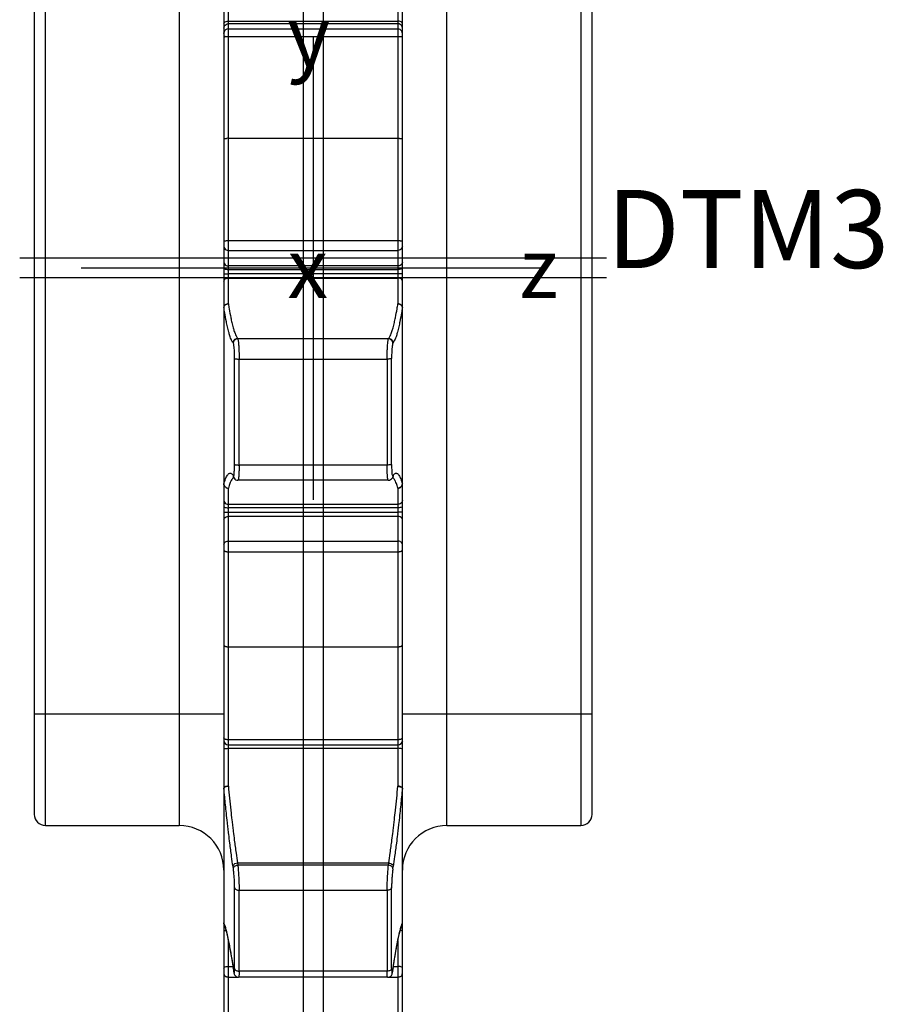
# Model space of a CAD drawing. Units: millimetres. Extents: x 0 to 506, y -242 to 210.
# Drawn here: x 179 to 217, y 78 to 122 of the extents above; entities that cross this region are included whole.
import ezdxf

# ---------------------------------------------------------------- set-up
doc = ezdxf.new("R2010")
doc.units = ezdxf.units.MM
doc.header["$LTSCALE"] = 16.335
doc.layers.get('0').update_dxf_attribs({"linetype": 'CONTINUOUS'})
doc.layers.add('BEZUGSEBENEN-KES', color=7, linetype='CONTINUOUS')
doc.styles.get("Standard").update_dxf_attribs({"font": 'txt', "width": 0.7})
doc.styles.add('TEXTSTYLE_2', font='txt', dxfattribs={"width": 0.8})

msp = doc.modelspace()

# ---------------------------------------------------------------- linework, layer by layer
at = {"color": 7, "linetype": 'CONTINUOUS'}
for p, q in [((195.766, 74.601), (195.766, 151.515)), ((179.266, 135.769), (179.266, 86.769)), ((204.266, 86.769), (204.266, 135.769)), ((187.767, 131.621), (187.766, 70.58)), ((191.766, 121.664), (191.766, 100.874)), ((187.966, 117.089), (195.566, 117.089)), ((202.161, 111.269), (181.371, 111.269)), ((195.764, 109.493), (195.765, 109.502)), ((188.2, 101.876), (188.209, 101.865)), ((188.209, 101.864), (188.224, 101.843)), ((188.224, 101.842), (188.225, 101.84)), ((188.294, 101.777), (188.344, 101.756)), ((188.344, 101.756), (188.397, 101.749)), ((195.134, 101.749), (188.397, 101.749)), ((195.134, 101.749), (195.134, 101.749)), ((195.308, 101.843), (195.306, 101.84)), ((195.308, 101.843), (195.322, 101.864)), ((195.323, 101.865), (195.332, 101.877)), ((195.332, 101.877), (195.338, 101.885)), ((187.966, 94.283), (195.566, 94.283)), ((187.966, 89.889), (195.566, 89.889)), ((187.771, 87.952), (187.766, 87.952)), ((179.766, 86.269), (185.766, 86.269)), ((197.766, 86.269), (203.766, 86.269)), ((187.777, 81.844), (187.771, 81.865)), ((187.777, 81.844), (187.824, 81.698)), ((195.708, 81.701), (195.754, 81.844)), ((195.754, 81.844), (195.755, 81.845)), ((195.765, 81.904), (195.764, 81.889)), ((188.117, 80.261), (188.177, 79.877)), ((188.177, 79.876), (188.194, 79.762)), ((188.247, 79.568), (188.269, 79.536)), ((195.246, 79.518), (195.272, 79.548)), ((195.104, 79.46), (188.427, 79.46)), ((188.427, 79.46), (188.427, 79.46)), ((195.104, 79.46), (195.104, 79.46))]:
    msp.add_line(p, q, dxfattribs=at)
at = {"color": 9, "linetype": 'CONTINUOUS'}
for p, q in [((179.766, 86.269), (179.766, 136.269)), ((185.766, 136.269), (185.766, 86.269)), ((197.766, 86.269), (197.766, 136.269)), ((203.766, 136.269), (203.766, 86.269)), ((187.966, 109.666), (187.966, 124.216)), ((195.566, 124.216), (195.566, 109.666)), ((187.966, 122.342), (195.566, 122.342)), ((195.566, 122.225), (187.966, 122.225)), ((187.966, 121.992), (195.566, 121.992)), ((187.966, 121.659), (195.566, 121.659)), ((195.566, 112.487), (187.966, 112.487)), ((187.966, 112.061), (195.566, 112.061)), ((195.566, 111.366), (187.966, 111.366)), ((187.966, 111.205), (195.566, 111.205)), ((195.566, 111.011), (187.966, 111.011)), ((187.966, 110.819), (195.566, 110.819)), ((188.19, 107.891), (188.175, 107.913)), ((188.374, 108.113), (195.157, 108.113)), ((188.374, 108.113), (188.389, 108.092)), ((195.142, 108.092), (188.389, 108.092)), ((195.142, 108.092), (195.157, 108.113)), ((195.341, 107.891), (195.356, 107.913)), ((188.248, 102.461), (188.248, 107.212)), ((188.447, 102.435), (188.447, 107.186)), ((188.447, 107.186), (195.084, 107.186)), ((195.084, 107.186), (195.084, 102.435)), ((195.283, 102.461), (195.283, 107.212)), ((195.084, 102.435), (188.447, 102.435)), ((188.175, 101.974), (188.19, 101.952)), ((195.356, 101.974), (195.341, 101.952)), ((187.966, 88.029), (187.966, 101.4)), ((195.566, 101.4), (195.566, 88.029)), ((187.966, 100.676), (195.566, 100.676)), ((195.566, 100.515), (187.966, 100.515)), ((187.966, 100.321), (195.566, 100.321)), ((195.566, 100.129), (187.966, 100.129)), ((187.966, 99.028), (195.566, 99.028)), ((187.966, 98.544), (195.566, 98.544)), ((187.766, 91.269), (179.266, 91.269)), ((204.266, 91.269), (195.766, 91.269)), ((195.566, 90.115), (187.966, 90.115)), ((187.966, 89.731), (195.566, 89.731)), ((188.19, 84.329), (188.175, 84.427)), ((188.374, 84.591), (195.157, 84.591)), ((188.374, 84.591), (188.389, 84.493)), ((195.142, 84.493), (188.389, 84.493)), ((195.142, 84.493), (195.157, 84.591)), ((195.341, 84.329), (195.356, 84.427)), ((188.248, 79.855), (188.248, 83.483)), ((195.283, 79.855), (195.283, 83.483)), ((188.447, 83.364), (195.084, 83.364)), ((188.447, 79.737), (188.447, 83.364)), ((195.084, 83.364), (195.084, 79.737)), ((187.766, 81.899), (187.766, 81.904)), ((195.755, 81.845), (195.76, 81.865)), ((187.966, 73.77), (187.966, 81.105)), ((195.566, 81.105), (195.566, 73.77)), ((187.966, 79.95), (188.177, 79.95)), ((195.355, 79.95), (195.566, 79.95)), ((188.176, 79.877), (188.175, 79.893)), ((188.175, 79.893), (188.178, 79.877)), ((188.19, 79.794), (188.191, 79.778)), ((195.084, 79.737), (188.447, 79.737)), ((195.339, 79.778), (195.341, 79.794)), ((195.341, 79.794), (195.34, 79.778)), ((195.356, 79.893), (195.355, 79.877)), ((195.356, 79.893), (195.355, 79.876)), ((187.966, 79.469), (188.373, 79.469)), ((188.43, 79.463), (188.427, 79.46)), ((195.104, 79.46), (195.101, 79.463)), ((195.157, 79.469), (195.566, 79.469))]:
    msp.add_line(p, q, dxfattribs=at)
at = {"color": 7, "linetype": 'CONTINUOUS'}
for points in [[(188.199, 101.883), (188.19, 101.888), (188.2, 101.876)], [(188.225, 101.841), (188.253, 101.808), (188.294, 101.777)], [(195.134, 101.749), (195.191, 101.758), (195.241, 101.779), (195.281, 101.811), (195.306, 101.841)], [(187.824, 81.698), (187.892, 81.44), (187.964, 81.114), (188.04, 80.72), (188.117, 80.261)], [(195.355, 79.877), (195.415, 80.27), (195.493, 80.728), (195.568, 81.12), (195.641, 81.445), (195.708, 81.701)], [(188.194, 79.762), (188.199, 79.727), (188.205, 79.697), (188.211, 79.67)], [(188.211, 79.67), (188.216, 79.646), (188.223, 79.622), (188.233, 79.596), (188.247, 79.568)], [(188.269, 79.536), (188.3, 79.505), (188.34, 79.48), (188.386, 79.465), (188.427, 79.461)], [(195.104, 79.461), (195.13, 79.462), (195.174, 79.473), (195.213, 79.492), (195.246, 79.518)], [(195.272, 79.548), (195.29, 79.579), (195.303, 79.608), (195.312, 79.636), (195.319, 79.664), (195.326, 79.695), (195.332, 79.73), (195.339, 79.769), (195.355, 79.876)]]:
    msp.add_lwpolyline(points, dxfattribs=at)
at = {"color": 9, "linetype": 'CONTINUOUS'}
for centre, radius, start, end in [((187.965, 121.793), 0.2, 89.944, 165.0229), ((195.566, 121.793), 0.199, 15.0014, 60.0864), ((187.879, 121.32), 0.334, 99.4557, 102.4683), ((187.952, 112.252), 0.187, 195.8519, 211.166), ((195.567, 110.932), 1.554, 87.2362, 90.0589), ((195.652, 112.017), 0.466, 81.076, 83.2177), ((195.579, 112.252), 0.187, 328.834, 344.1481), ((188.392, 107.89), 0.202, 90.8605, 135.2656), ((188.365, 101.974), 0.19, 180.0315, 187.7083), ((188.374, 101.975), 0.199, 187.7353, 213.7169), ((195.56, 101.603), 0.203, 273.4069, 275.2691), ((278.363, 96.686), 90.811, 185.47052, 186.155), ((105.168, 96.686), 90.811, 353.845, 354.52948), ((185.346, 81.048), 2.566, 18.0698, 19.3498), ((198.168, 81.054), 2.548, 160.6473, 161.8472), ((187.903, 79.635), 0.138, 180.0424, 189.0765), ((187.939, 79.656), 0.18, 222.8566, 230.4047)]:
    msp.add_arc(centre, radius, start, end, dxfattribs=at)
at = {"color": 7, "linetype": 'CONTINUOUS'}
for centre, radius, start, end in [((187.964, 115.792), 1.297, 89.93, 93.313), ((187.966, 90.089), 0.2, 180, 270), ((195.566, 90.089), 0.2, 270, 360), ((179.766, 86.769), 0.5, 180, 270), ((203.766, 86.769), 0.5, 270, 360), ((185.766, 84.269), 2, 0, 90), ((197.766, 84.269), 2, 90, 180), ((187.966, 81.911), 0.2, 184.2361, 200.2181), ((195.565, 81.911), 0.201, 340.9554, 353.6822)]:
    msp.add_arc(centre, radius, start, end, dxfattribs=at)
at = {"color": 9, "linetype": 'CONTINUOUS'}
for points, knots in [([(187.766, 122.224), (187.766, 122.246), (187.793, 122.295), (187.839, 122.317), (187.866, 122.326)], [0, 0, 0, 0, 0.431499, 1, 1, 1, 1]), ([(195.766, 122.224), (195.766, 122.246), (195.739, 122.295), (195.693, 122.317), (195.666, 122.326)], [0, 0, 0, 0, 0.431499, 1, 1, 1, 1]), ([(187.766, 122.03), (187.766, 122.064), (187.785, 122.133), (187.836, 122.182), (187.866, 122.199)], [0, 0, 0, 0, 0.497076, 1, 1, 1, 1]), ([(195.766, 122.03), (195.766, 122.064), (195.747, 122.133), (195.696, 122.182), (195.666, 122.199)], [0, 0, 0, 0, 0.497076, 1, 1, 1, 1]), ([(187.766, 121.626), (187.766, 121.63), (187.776, 121.638), (187.79, 121.642), (187.802, 121.645), (187.807, 121.646)], [0, 0, 0, 0, 0.230533, 0.683215, 1, 1, 1, 1]), ([(187.824, 121.649), (187.838, 121.652), (187.86, 121.654), (187.881, 121.656), (187.889, 121.657)], [0, 0, 0, 0, 0.639495, 1, 1, 1, 1]), ([(187.889, 121.657), (187.897, 121.657), (187.923, 121.659), (187.948, 121.659), (187.966, 121.659)], [0, 0, 0, 0, 0.323957, 1, 1, 1, 1]), ([(195.566, 121.659), (195.583, 121.659), (195.616, 121.658), (195.663, 121.655), (195.693, 121.652), (195.707, 121.649)], [0, 0, 0, 0, 0.364926, 0.705702, 1, 1, 1, 1]), ([(195.707, 121.649), (195.718, 121.648), (195.736, 121.644), (195.754, 121.638), (195.763, 121.632), (195.764, 121.63)], [0, 0, 0, 0, 0.540444, 0.898138, 1, 1, 1, 1]), ([(187.824, 112.48), (187.814, 112.478), (187.795, 112.475), (187.777, 112.471), (187.766, 112.466), (187.766, 112.463)], [0, 0, 0, 0, 0.517714, 0.852285, 1, 1, 1, 1]), ([(187.966, 112.487), (187.948, 112.487), (187.915, 112.486), (187.868, 112.484), (187.838, 112.481), (187.824, 112.48)], [0, 0, 0, 0, 0.36546, 0.706384, 1, 1, 1, 1]), ([(195.707, 112.48), (195.693, 112.481), (195.672, 112.483), (195.65, 112.484), (195.642, 112.485)], [0, 0, 0, 0, 0.638957, 1, 1, 1, 1]), ([(195.766, 112.463), (195.766, 112.466), (195.754, 112.471), (195.741, 112.474), (195.729, 112.476), (195.724, 112.477)], [0, 0, 0, 0, 0.204319, 0.6671, 1, 1, 1, 1]), ([(187.792, 112.155), (187.81, 112.126), (187.862, 112.078), (187.931, 112.061), (187.966, 112.061)], [0, 0, 0, 0, 0.494081, 1, 1, 1, 1]), ([(195.739, 112.155), (195.721, 112.126), (195.669, 112.078), (195.6, 112.061), (195.566, 112.061)], [0, 0, 0, 0, 0.494081, 1, 1, 1, 1]), ([(187.766, 111.54), (187.766, 111.51), (187.786, 111.446), (187.836, 111.404), (187.866, 111.389)], [0, 0, 0, 0, 0.484044, 1, 1, 1, 1]), ([(195.766, 111.54), (195.766, 111.51), (195.745, 111.446), (195.695, 111.404), (195.666, 111.389)], [0, 0, 0, 0, 0.484044, 1, 1, 1, 1]), ([(187.766, 111.272), (187.766, 111.257), (187.803, 111.227), (187.841, 111.218), (187.866, 111.214)], [0, 0, 0, 0, 0.356597, 1, 1, 1, 1]), ([(187.766, 111), (187.766, 111.009), (187.819, 111), (187.844, 111.007), (187.866, 111.01)], [0, 0, 0, 0, 0.271611, 1, 1, 1, 1]), ([(195.766, 111.272), (195.766, 111.257), (195.728, 111.227), (195.691, 111.218), (195.666, 111.214)], [0, 0, 0, 0, 0.356597, 1, 1, 1, 1]), ([(195.766, 111), (195.766, 111.009), (195.712, 111), (195.688, 111.007), (195.666, 111.01)], [0, 0, 0, 0, 0.271611, 1, 1, 1, 1]), ([(187.766, 110.679), (187.766, 110.704), (187.79, 110.759), (187.838, 110.789), (187.866, 110.8)], [0, 0, 0, 0, 0.455349, 1, 1, 1, 1]), ([(195.766, 110.679), (195.766, 110.704), (195.742, 110.759), (195.694, 110.789), (195.666, 110.8)], [0, 0, 0, 0, 0.455349, 1, 1, 1, 1]), ([(187.966, 109.666), (187.941, 109.666), (187.893, 109.659), (187.828, 109.626), (187.778, 109.573), (187.766, 109.525), (187.766, 109.502)], [0, 0, 0, 0, 0.255418, 0.508042, 0.754406, 1, 1, 1, 1]), ([(187.767, 109.502), (187.768, 109.522), (187.782, 109.565), (187.826, 109.618), (187.891, 109.654), (187.94, 109.665), (187.966, 109.666)], [0, 0, 0, 0, 0.219527, 0.465249, 0.728302, 1, 1, 1, 1]), ([(187.966, 109.666), (187.978, 109.59), (188.011, 109.382), (188.049, 109.175), (188.076, 109.045)], [0, 0, 0, 0, 0.368797, 1, 1, 1, 1]), ([(195.456, 109.045), (195.482, 109.175), (195.52, 109.382), (195.554, 109.59), (195.566, 109.666)], [0, 0, 0, 0, 0.631203, 1, 1, 1, 1]), ([(195.765, 109.502), (195.766, 109.512), (195.765, 109.528), (195.757, 109.55), (195.748, 109.57), (195.734, 109.592), (195.714, 109.613), (195.687, 109.634), (195.653, 109.651), (195.612, 109.663), (195.582, 109.666), (195.566, 109.666)], [0, 0, 0, 0, 0.104554, 0.16578, 0.2436, 0.333972, 0.435711, 0.551019, 0.682483, 0.83192, 1, 1, 1, 1]), ([(188.175, 107.913), (188.15, 107.949), (188.096, 108.054), (188.036, 108.219), (187.988, 108.382), (187.953, 108.517), (187.917, 108.671), (187.864, 108.921), (187.812, 109.208), (187.778, 109.421), (187.767, 109.499)], [0, 0, 0, 0, 0.080472, 0.214657, 0.31824, 0.390654, 0.468919, 0.60616, 0.855786, 1, 1, 1, 1]), ([(195.765, 109.499), (195.753, 109.421), (195.719, 109.208), (195.668, 108.921), (195.615, 108.671), (195.578, 108.517), (195.543, 108.382), (195.495, 108.219), (195.435, 108.054), (195.381, 107.949), (195.356, 107.913)], [0, 0, 0, 0, 0.144214, 0.39384, 0.531081, 0.609346, 0.68176, 0.785343, 0.919528, 1, 1, 1, 1]), ([(188.076, 109.045), (188.076, 109.044), (188.091, 108.97), (188.116, 108.855), (188.152, 108.705), (188.187, 108.573), (188.235, 108.413), (188.295, 108.252), (188.35, 108.149), (188.374, 108.113)], [0, 0, 0, 0, 0.004659, 0.229751, 0.358143, 0.476963, 0.646993, 0.867474, 1, 1, 1, 1]), ([(195.157, 108.113), (195.182, 108.149), (195.236, 108.252), (195.296, 108.413), (195.344, 108.573), (195.379, 108.705), (195.416, 108.855), (195.44, 108.97), (195.455, 109.044), (195.456, 109.045)], [0, 0, 0, 0, 0.132526, 0.353007, 0.523037, 0.641857, 0.770249, 0.995341, 1, 1, 1, 1]), ([(188.175, 107.913), (188.175, 107.939), (188.186, 107.991), (188.215, 108.035), (188.234, 108.054)], [0, 0, 0, 0, 0.499061, 1, 1, 1, 1]), ([(188.19, 107.891), (188.19, 107.909), (188.195, 107.943), (188.215, 107.992), (188.236, 108.02), (188.248, 108.032)], [0, 0, 0, 0, 0.33215, 0.66557, 1, 1, 1, 1]), ([(188.248, 107.212), (188.248, 107.291), (188.245, 107.439), (188.235, 107.64), (188.217, 107.787), (188.204, 107.868), (188.19, 107.891)], [0, 0, 0, 0, 0.343973, 0.65038, 0.87967, 1, 1, 1, 1]), ([(188.234, 108.054), (188.252, 108.072), (188.296, 108.102), (188.348, 108.113), (188.374, 108.113)], [0, 0, 0, 0, 0.500186, 1, 1, 1, 1]), ([(188.389, 108.092), (188.389, 108.092), (188.391, 108.088), (188.394, 108.079), (188.401, 108.054), (188.408, 108.011), (188.416, 107.948), (188.424, 107.869), (188.428, 107.811), (188.43, 107.78)], [0, 0, 0, 0, 0.000975, 0.040367, 0.094407, 0.246782, 0.450536, 0.703491, 1, 1, 1, 1]), ([(188.43, 107.78), (188.432, 107.745), (188.44, 107.612), (188.446, 107.414), (188.447, 107.251), (188.447, 107.186)], [0, 0, 0, 0, 0.17605, 0.673892, 1, 1, 1, 1]), ([(195.084, 107.186), (195.084, 107.28), (195.086, 107.449), (195.093, 107.646), (195.099, 107.75), (195.101, 107.78)], [0, 0, 0, 0, 0.47253, 0.852147, 1, 1, 1, 1]), ([(195.101, 107.78), (195.103, 107.814), (195.108, 107.879), (195.117, 107.967), (195.126, 108.031), (195.134, 108.07), (195.139, 108.086), (195.142, 108.092)], [0, 0, 0, 0, 0.324712, 0.619738, 0.83998, 0.936306, 1, 1, 1, 1]), ([(195.283, 108.032), (195.265, 108.051), (195.22, 108.08), (195.168, 108.092), (195.142, 108.092)], [0, 0, 0, 0, 0.500186, 1, 1, 1, 1]), ([(195.157, 108.113), (195.183, 108.113), (195.235, 108.102), (195.279, 108.072), (195.298, 108.054)], [0, 0, 0, 0, 0.499814, 1, 1, 1, 1]), ([(195.341, 107.891), (195.341, 107.917), (195.331, 107.969), (195.301, 108.014), (195.283, 108.032)], [0, 0, 0, 0, 0.49906, 1, 1, 1, 1]), ([(195.341, 107.891), (195.327, 107.868), (195.315, 107.787), (195.297, 107.64), (195.286, 107.439), (195.283, 107.29), (195.283, 107.212)], [0, 0, 0, 0, 0.12023, 0.34962, 0.656213, 1, 1, 1, 1]), ([(195.298, 108.054), (195.316, 108.035), (195.345, 107.991), (195.356, 107.939), (195.356, 107.913)], [0, 0, 0, 0, 0.500939, 1, 1, 1, 1]), ([(188.248, 107.212), (188.25, 107.21), (188.257, 107.206), (188.27, 107.201), (188.29, 107.197), (188.304, 107.195), (188.313, 107.194)], [0, 0, 0, 0, 0.12753, 0.338275, 0.631253, 1, 1, 1, 1]), ([(188.313, 107.194), (188.333, 107.191), (188.378, 107.188), (188.423, 107.186), (188.447, 107.186)], [0, 0, 0, 0, 0.46528, 1, 1, 1, 1]), ([(195.219, 107.194), (195.198, 107.191), (195.153, 107.188), (195.108, 107.186), (195.084, 107.186)], [0, 0, 0, 0, 0.465639, 1, 1, 1, 1]), ([(195.283, 107.212), (195.282, 107.21), (195.274, 107.206), (195.261, 107.201), (195.242, 107.197), (195.227, 107.195), (195.219, 107.194)], [0, 0, 0, 0, 0.128208, 0.33973, 0.633062, 1, 1, 1, 1]), ([(188.231, 102.004), (188.236, 102.026), (188.223, 102.098), (188.253, 102.257), (188.248, 102.387), (188.248, 102.461)], [0, 0, 0, 0, 0.143197, 0.518514, 1, 1, 1, 1]), ([(188.248, 102.461), (188.25, 102.459), (188.257, 102.455), (188.27, 102.45), (188.29, 102.446), (188.305, 102.444), (188.313, 102.443)], [0, 0, 0, 0, 0.128308, 0.339898, 0.633293, 1, 1, 1, 1]), ([(195.283, 102.461), (195.282, 102.459), (195.274, 102.455), (195.261, 102.45), (195.242, 102.446), (195.227, 102.444), (195.219, 102.443)], [0, 0, 0, 0, 0.12753, 0.338275, 0.631253, 1, 1, 1, 1]), ([(195.283, 102.461), (195.283, 102.387), (195.279, 102.257), (195.311, 102.085), (195.289, 102), (195.328, 101.955), (195.332, 101.952)], [0, 0, 0, 0, 0.433835, 0.771615, 0.971913, 1, 1, 1, 1]), ([(187.767, 101.587), (187.778, 101.627), (187.8, 101.702), (187.836, 101.807), (187.876, 101.9), (187.914, 101.971), (187.952, 102.02), (187.987, 102.053), (188.03, 102.073), (188.078, 102.067), (188.115, 102.044), (188.148, 102.012), (188.166, 101.988), (188.175, 101.974)], [0, 0, 0, 0, 0.167168, 0.315867, 0.442852, 0.571946, 0.637055, 0.691634, 0.762904, 0.816316, 0.87749, 0.933565, 1, 1, 1, 1]), ([(188.313, 102.443), (188.334, 102.44), (188.378, 102.436), (188.423, 102.435), (188.447, 102.435)], [0, 0, 0, 0, 0.465732, 1, 1, 1, 1]), ([(188.447, 102.435), (188.447, 102.354), (188.446, 102.206), (188.439, 102.03), (188.432, 101.936), (188.43, 101.909)], [0, 0, 0, 0, 0.462209, 0.844324, 1, 1, 1, 1]), ([(195.219, 102.443), (195.198, 102.44), (195.153, 102.436), (195.108, 102.435), (195.084, 102.435)], [0, 0, 0, 0, 0.46528, 1, 1, 1, 1]), ([(195.101, 101.909), (195.099, 101.939), (195.091, 102.054), (195.085, 102.229), (195.084, 102.374), (195.084, 102.435)], [0, 0, 0, 0, 0.172556, 0.653999, 1, 1, 1, 1]), ([(195.356, 101.974), (195.365, 101.988), (195.384, 102.012), (195.417, 102.044), (195.454, 102.067), (195.502, 102.073), (195.544, 102.053), (195.579, 102.02), (195.617, 101.971), (195.656, 101.9), (195.695, 101.807), (195.731, 101.702), (195.754, 101.627), (195.765, 101.587)], [0, 0, 0, 0, 0.066435, 0.12251, 0.183684, 0.237096, 0.308366, 0.362945, 0.428054, 0.557148, 0.684133, 0.832832, 1, 1, 1, 1]), ([(187.771, 101.554), (187.769, 101.564), (187.767, 101.576), (187.767, 101.587), (187.767, 101.588)], [0, 0, 0, 0, 0.959459, 1, 1, 1, 1]), ([(188.076, 101.705), (188.046, 101.644), (188.008, 101.543), (187.977, 101.439), (187.966, 101.4)], [0, 0, 0, 0, 0.621821, 1, 1, 1, 1]), ([(188.209, 101.865), (188.2, 101.862), (188.18, 101.85), (188.151, 101.824), (188.133, 101.801), (188.124, 101.788)], [0, 0, 0, 0, 0.238301, 0.588022, 1, 1, 1, 1]), ([(188.19, 101.952), (188.19, 101.927), (188.198, 101.888), (188.217, 101.853), (188.224, 101.843)], [0, 0, 0, 0, 0.6648, 1, 1, 1, 1]), ([(188.43, 101.909), (188.429, 101.897), (188.427, 101.875), (188.423, 101.842), (188.419, 101.812), (188.414, 101.786), (188.409, 101.767), (188.405, 101.755), (188.4, 101.75), (188.398, 101.749), (188.397, 101.749)], [0, 0, 0, 0, 0.213347, 0.403217, 0.603949, 0.763498, 0.881286, 0.957741, 0.986767, 1, 1, 1, 1]), ([(195.134, 101.749), (195.134, 101.749), (195.133, 101.749), (195.131, 101.75), (195.129, 101.753), (195.125, 101.758), (195.122, 101.768), (195.118, 101.782), (195.114, 101.802), (195.11, 101.825), (195.107, 101.851), (195.104, 101.88), (195.102, 101.899), (195.101, 101.909)], [0, 0, 0, 0, 0.00361, 0.018304, 0.037038, 0.061396, 0.129532, 0.222, 0.340405, 0.48407, 0.652158, 0.817976, 1, 1, 1, 1]), ([(195.341, 101.952), (195.341, 101.927), (195.333, 101.888), (195.315, 101.854), (195.307, 101.843)], [0, 0, 0, 0, 0.663226, 1, 1, 1, 1]), ([(195.456, 101.705), (195.442, 101.733), (195.418, 101.776), (195.38, 101.824), (195.351, 101.85), (195.331, 101.862), (195.322, 101.865)], [0, 0, 0, 0, 0.451956, 0.678915, 0.869877, 1, 1, 1, 1]), ([(195.356, 101.974), (195.356, 101.948), (195.348, 101.91), (195.33, 101.875), (195.323, 101.865)], [0, 0, 0, 0, 0.670819, 1, 1, 1, 1]), ([(195.566, 101.4), (195.555, 101.439), (195.523, 101.543), (195.486, 101.644), (195.456, 101.705)], [0, 0, 0, 0, 0.378179, 1, 1, 1, 1]), ([(195.572, 101.4), (195.597, 101.402), (195.645, 101.41), (195.707, 101.45), (195.753, 101.51), (195.765, 101.561), (195.765, 101.588)], [0, 0, 0, 0, 0.251373, 0.484522, 0.731251, 1, 1, 1, 1]), ([(195.765, 101.588), (195.765, 101.587), (195.764, 101.576), (195.763, 101.564), (195.76, 101.554)], [0, 0, 0, 0, 0.040541, 1, 1, 1, 1]), ([(187.848, 101.44), (187.83, 101.453), (187.796, 101.486), (187.776, 101.53), (187.771, 101.554)], [0, 0, 0, 0, 0.475472, 1, 1, 1, 1]), ([(195.719, 101.472), (195.714, 101.467), (195.695, 101.447), (195.672, 101.431), (195.654, 101.422)], [0, 0, 0, 0, 0.272686, 1, 1, 1, 1]), ([(187.766, 100.85), (187.766, 100.819), (187.786, 100.756), (187.836, 100.714), (187.866, 100.699)], [0, 0, 0, 0, 0.484044, 1, 1, 1, 1]), ([(195.766, 100.85), (195.766, 100.819), (195.745, 100.756), (195.695, 100.714), (195.666, 100.699)], [0, 0, 0, 0, 0.484044, 1, 1, 1, 1]), ([(187.766, 100.581), (187.766, 100.567), (187.803, 100.537), (187.841, 100.528), (187.866, 100.524)], [0, 0, 0, 0, 0.356596, 1, 1, 1, 1]), ([(187.766, 100.31), (187.766, 100.319), (187.819, 100.31), (187.844, 100.317), (187.866, 100.32)], [0, 0, 0, 0, 0.271611, 1, 1, 1, 1]), ([(195.766, 100.581), (195.766, 100.567), (195.728, 100.537), (195.691, 100.528), (195.666, 100.524)], [0, 0, 0, 0, 0.356596, 1, 1, 1, 1]), ([(195.766, 100.31), (195.766, 100.319), (195.712, 100.31), (195.688, 100.317), (195.666, 100.32)], [0, 0, 0, 0, 0.271611, 1, 1, 1, 1]), ([(187.766, 99.989), (187.766, 100.014), (187.79, 100.069), (187.838, 100.099), (187.866, 100.11)], [0, 0, 0, 0, 0.455349, 1, 1, 1, 1]), ([(195.766, 99.989), (195.766, 100.014), (195.742, 100.069), (195.694, 100.099), (195.666, 100.11)], [0, 0, 0, 0, 0.455349, 1, 1, 1, 1]), ([(187.766, 98.865), (187.766, 98.893), (187.781, 98.938), (187.812, 98.97), (187.824, 98.98)], [0, 0, 0, 0, 0.650796, 1, 1, 1, 1]), ([(187.824, 98.98), (187.837, 98.99), (187.881, 99.017), (187.932, 99.028), (187.966, 99.028)], [0, 0, 0, 0, 0.32105, 1, 1, 1, 1]), ([(195.707, 98.98), (195.694, 98.99), (195.651, 99.017), (195.6, 99.028), (195.566, 99.028)], [0, 0, 0, 0, 0.32105, 1, 1, 1, 1]), ([(195.766, 98.865), (195.766, 98.893), (195.75, 98.938), (195.719, 98.97), (195.707, 98.98)], [0, 0, 0, 0, 0.650796, 1, 1, 1, 1]), ([(187.766, 98.623), (187.766, 98.616), (187.772, 98.599), (187.794, 98.581), (187.813, 98.571), (187.824, 98.567)], [0, 0, 0, 0, 0.253459, 0.578609, 1, 1, 1, 1]), ([(187.824, 98.567), (187.838, 98.562), (187.859, 98.556), (187.881, 98.551), (187.889, 98.55)], [0, 0, 0, 0, 0.6443, 1, 1, 1, 1]), ([(187.889, 98.55), (187.897, 98.549), (187.923, 98.545), (187.948, 98.544), (187.966, 98.544)], [0, 0, 0, 0, 0.325249, 1, 1, 1, 1]), ([(195.566, 98.544), (195.583, 98.544), (195.617, 98.546), (195.664, 98.553), (195.694, 98.562), (195.707, 98.567)], [0, 0, 0, 0, 0.360013, 0.699466, 1, 1, 1, 1]), ([(195.707, 98.567), (195.718, 98.571), (195.737, 98.581), (195.759, 98.599), (195.766, 98.616), (195.766, 98.623)], [0, 0, 0, 0, 0.421391, 0.746541, 1, 1, 1, 1]), ([(187.824, 90.14), (187.813, 90.145), (187.794, 90.155), (187.775, 90.174), (187.769, 90.187), (187.767, 90.191)], [0, 0, 0, 0, 0.470448, 0.843993, 1, 1, 1, 1]), ([(187.966, 90.115), (187.948, 90.115), (187.915, 90.116), (187.867, 90.125), (187.838, 90.134), (187.824, 90.14)], [0, 0, 0, 0, 0.358678, 0.697783, 1, 1, 1, 1]), ([(195.642, 90.121), (195.634, 90.12), (195.609, 90.116), (195.583, 90.115), (195.566, 90.115)], [0, 0, 0, 0, 0.325608, 1, 1, 1, 1]), ([(195.707, 90.14), (195.694, 90.134), (195.672, 90.127), (195.65, 90.123), (195.642, 90.121)], [0, 0, 0, 0, 0.645562, 1, 1, 1, 1]), ([(195.766, 90.202), (195.766, 90.194), (195.76, 90.176), (195.742, 90.16), (195.729, 90.152), (195.724, 90.149)], [0, 0, 0, 0, 0.337541, 0.752521, 1, 1, 1, 1]), ([(187.766, 90.038), (187.766, 90.019), (187.778, 90.001), (187.793, 89.987), (187.794, 89.987)], [0, 0, 0, 0, 0.965649, 1, 1, 1, 1]), ([(187.766, 89.692), (187.766, 89.703), (187.811, 89.719), (187.871, 89.728), (187.932, 89.731), (187.966, 89.731)], [0, 0, 0, 0, 0.159887, 0.518583, 1, 1, 1, 1]), ([(195.766, 89.692), (195.766, 89.703), (195.72, 89.719), (195.66, 89.728), (195.599, 89.731), (195.566, 89.731)], [0, 0, 0, 0, 0.159887, 0.518583, 1, 1, 1, 1]), ([(187.771, 87.952), (187.77, 87.956), (187.768, 87.967), (187.766, 87.957), (187.766, 87.954), (187.766, 87.952)], [0, 0, 0, 0, 0.506635, 0.763771, 1, 1, 1, 1]), ([(188.175, 84.427), (188.153, 84.576), (188.104, 84.925), (188.041, 85.407), (187.99, 85.826), (187.954, 86.132), (187.918, 86.451), (187.867, 86.924), (187.814, 87.439), (187.779, 87.81), (187.767, 87.94)], [0, 0, 0, 0, 0.12775, 0.29885, 0.412342, 0.485658, 0.560706, 0.684176, 0.889601, 1, 1, 1, 1]), ([(187.966, 88.029), (187.941, 88.027), (187.894, 88.019), (187.835, 88.001), (187.794, 87.979), (187.776, 87.961), (187.771, 87.952)], [0, 0, 0, 0, 0.349213, 0.66014, 0.854914, 1, 1, 1, 1]), ([(195.765, 87.94), (195.753, 87.81), (195.717, 87.439), (195.665, 86.924), (195.613, 86.451), (195.577, 86.132), (195.542, 85.826), (195.49, 85.407), (195.428, 84.925), (195.378, 84.576), (195.356, 84.427)], [0, 0, 0, 0, 0.110399, 0.315824, 0.439294, 0.514342, 0.587658, 0.70115, 0.87225, 1, 1, 1, 1]), ([(195.765, 87.946), (195.765, 87.963), (195.735, 88.003), (195.658, 88.022), (195.599, 88.028), (195.566, 88.029)], [0, 0, 0, 0, 0.224827, 0.564959, 1, 1, 1, 1]), ([(195.566, 88.029), (195.591, 88.027), (195.638, 88.019), (195.697, 88.001), (195.738, 87.979), (195.756, 87.961), (195.761, 87.952)], [0, 0, 0, 0, 0.349213, 0.660139, 0.854914, 1, 1, 1, 1]), ([(195.761, 87.952), (195.761, 87.951), (195.761, 87.949), (195.765, 87.945), (195.765, 87.946)], [0, 0, 0, 0, 0.570455, 1, 1, 1, 1]), ([(188.076, 86.949), (188.076, 86.947), (188.091, 86.802), (188.117, 86.571), (188.153, 86.26), (188.189, 85.96), (188.24, 85.55), (188.303, 85.078), (188.352, 84.737), (188.374, 84.591)], [0, 0, 0, 0, 0.003588, 0.183391, 0.292683, 0.399453, 0.564737, 0.813931, 1, 1, 1, 1]), ([(195.157, 84.591), (195.179, 84.737), (195.228, 85.078), (195.291, 85.55), (195.342, 85.96), (195.378, 86.26), (195.414, 86.571), (195.44, 86.802), (195.455, 86.947), (195.456, 86.949)], [0, 0, 0, 0, 0.186069, 0.435263, 0.600547, 0.707317, 0.816609, 0.996412, 1, 1, 1, 1]), ([(188.175, 84.427), (188.175, 84.447), (188.188, 84.49), (188.216, 84.523), (188.234, 84.538)], [0, 0, 0, 0, 0.474636, 1, 1, 1, 1]), ([(188.19, 84.329), (188.19, 84.342), (188.195, 84.37), (188.216, 84.408), (188.236, 84.43), (188.248, 84.439)], [0, 0, 0, 0, 0.311778, 0.643062, 1, 1, 1, 1]), ([(188.234, 84.538), (188.243, 84.545), (188.285, 84.574), (188.336, 84.588), (188.374, 84.591)], [0, 0, 0, 0, 0.24058, 1, 1, 1, 1]), ([(188.248, 84.439), (188.261, 84.45), (188.289, 84.468), (188.337, 84.486), (188.372, 84.492), (188.389, 84.493)], [0, 0, 0, 0, 0.321624, 0.657932, 1, 1, 1, 1]), ([(188.389, 84.493), (188.396, 84.428), (188.409, 84.286), (188.421, 84.104), (188.428, 83.986), (188.43, 83.945)], [0, 0, 0, 0, 0.356197, 0.775355, 1, 1, 1, 1]), ([(195.101, 83.945), (195.104, 83.99), (195.111, 84.126), (195.124, 84.309), (195.137, 84.446), (195.142, 84.493)], [0, 0, 0, 0, 0.246976, 0.745108, 1, 1, 1, 1]), ([(195.283, 84.439), (195.274, 84.447), (195.232, 84.476), (195.181, 84.49), (195.142, 84.493)], [0, 0, 0, 0, 0.24058, 1, 1, 1, 1]), ([(195.157, 84.591), (195.17, 84.59), (195.22, 84.583), (195.269, 84.562), (195.298, 84.538)], [0, 0, 0, 0, 0.258254, 1, 1, 1, 1]), ([(195.341, 84.329), (195.341, 84.349), (195.329, 84.392), (195.3, 84.425), (195.283, 84.439)], [0, 0, 0, 0, 0.474635, 1, 1, 1, 1]), ([(195.298, 84.538), (195.315, 84.523), (195.344, 84.49), (195.356, 84.447), (195.356, 84.427)], [0, 0, 0, 0, 0.525364, 1, 1, 1, 1]), ([(188.248, 83.483), (188.248, 83.551), (188.244, 83.696), (188.232, 83.916), (188.215, 84.13), (188.199, 84.267), (188.19, 84.329)], [0, 0, 0, 0, 0.241385, 0.512959, 0.777994, 1, 1, 1, 1]), ([(188.43, 83.945), (188.432, 83.904), (188.439, 83.764), (188.445, 83.57), (188.447, 83.418), (188.447, 83.364)], [0, 0, 0, 0, 0.21281, 0.723703, 1, 1, 1, 1]), ([(195.084, 83.364), (195.084, 83.445), (195.087, 83.603), (195.094, 83.797), (195.099, 83.91), (195.101, 83.945)], [0, 0, 0, 0, 0.414714, 0.820202, 1, 1, 1, 1]), ([(195.341, 84.329), (195.332, 84.267), (195.317, 84.13), (195.299, 83.916), (195.287, 83.696), (195.283, 83.551), (195.283, 83.483)], [0, 0, 0, 0, 0.221867, 0.487041, 0.758762, 1, 1, 1, 1]), ([(188.248, 83.483), (188.251, 83.466), (188.267, 83.432), (188.296, 83.408), (188.313, 83.398)], [0, 0, 0, 0, 0.463033, 1, 1, 1, 1]), ([(195.283, 83.483), (195.281, 83.466), (195.264, 83.432), (195.235, 83.408), (195.218, 83.398)], [0, 0, 0, 0, 0.463577, 1, 1, 1, 1]), ([(188.313, 83.398), (188.332, 83.387), (188.376, 83.37), (188.423, 83.364), (188.447, 83.364)], [0, 0, 0, 0, 0.481221, 1, 1, 1, 1]), ([(195.218, 83.398), (195.199, 83.387), (195.155, 83.37), (195.108, 83.364), (195.084, 83.364)], [0, 0, 0, 0, 0.481237, 1, 1, 1, 1]), ([(187.771, 81.865), (187.769, 81.876), (187.767, 81.887), (187.767, 81.899), (187.767, 81.899)], [0, 0, 0, 0, 0.974997, 1, 1, 1, 1]), ([(187.785, 81.844), (187.791, 81.826), (187.807, 81.775), (187.822, 81.724), (187.831, 81.691)], [0, 0, 0, 0, 0.355938, 1, 1, 1, 1]), ([(195.7, 81.691), (195.709, 81.724), (195.725, 81.776), (195.741, 81.828), (195.748, 81.848)], [0, 0, 0, 0, 0.628463, 1, 1, 1, 1]), ([(195.76, 81.865), (195.763, 81.876), (195.765, 81.889), (195.765, 81.902), (195.765, 81.904)], [0, 0, 0, 0, 0.841458, 1, 1, 1, 1]), ([(187.766, 81.53), (187.766, 81.541), (187.809, 81.556), (187.838, 81.561), (187.859, 81.563)], [0, 0, 0, 0, 0.328838, 1, 1, 1, 1]), ([(187.831, 81.691), (187.847, 81.633), (187.88, 81.507), (187.92, 81.333), (187.956, 81.167), (187.993, 80.982), (188.048, 80.688), (188.112, 80.312), (188.156, 80.024), (188.175, 79.893)], [0, 0, 0, 0, 0.098339, 0.213369, 0.292313, 0.376584, 0.522272, 0.782219, 1, 1, 1, 1]), ([(195.356, 79.893), (195.375, 80.024), (195.42, 80.312), (195.483, 80.688), (195.538, 80.982), (195.575, 81.167), (195.611, 81.333), (195.651, 81.507), (195.684, 81.633), (195.7, 81.691)], [0, 0, 0, 0, 0.217781, 0.477728, 0.623415, 0.707687, 0.786631, 0.901661, 1, 1, 1, 1]), ([(195.766, 81.53), (195.766, 81.541), (195.723, 81.556), (195.693, 81.561), (195.672, 81.563)], [0, 0, 0, 0, 0.328792, 1, 1, 1, 1]), ([(187.766, 79.875), (187.766, 79.89), (187.801, 79.924), (187.872, 79.943), (187.932, 79.95), (187.966, 79.95)], [0, 0, 0, 0, 0.204536, 0.552471, 1, 1, 1, 1]), ([(195.766, 79.875), (195.766, 79.89), (195.73, 79.924), (195.659, 79.943), (195.599, 79.95), (195.566, 79.95)], [0, 0, 0, 0, 0.204536, 0.552471, 1, 1, 1, 1]), ([(187.767, 79.613), (187.769, 79.606), (187.774, 79.584), (187.787, 79.557), (187.802, 79.54), (187.807, 79.534)], [0, 0, 0, 0, 0.243121, 0.742166, 1, 1, 1, 1]), ([(187.824, 79.518), (187.837, 79.507), (187.858, 79.494), (187.881, 79.484), (187.889, 79.482)], [0, 0, 0, 0, 0.659818, 1, 1, 1, 1]), ([(188.19, 79.794), (188.196, 79.755), (188.191, 79.713), (188.24, 79.626), (188.244, 79.715), (188.246, 79.758), (188.246, 79.777)], [0, 0, 0, 0, 0.434172, 0.558509, 0.78721, 1, 1, 1, 1]), ([(188.248, 79.855), (188.251, 79.838), (188.267, 79.804), (188.296, 79.781), (188.313, 79.771)], [0, 0, 0, 0, 0.463615, 1, 1, 1, 1]), ([(188.313, 79.771), (188.332, 79.759), (188.376, 79.742), (188.423, 79.737), (188.447, 79.737)], [0, 0, 0, 0, 0.481278, 1, 1, 1, 1]), ([(188.447, 79.737), (188.447, 79.682), (188.447, 79.609), (188.442, 79.524), (188.438, 79.489), (188.434, 79.471), (188.432, 79.465), (188.43, 79.463), (188.43, 79.463)], [0, 0, 0, 0, 0.594495, 0.793609, 0.928871, 0.972063, 0.999406, 1, 1, 1, 1]), ([(195.219, 79.771), (195.199, 79.759), (195.155, 79.742), (195.108, 79.737), (195.084, 79.737)], [0, 0, 0, 0, 0.480961, 1, 1, 1, 1]), ([(195.101, 79.463), (195.101, 79.463), (195.1, 79.465), (195.097, 79.472), (195.092, 79.496), (195.088, 79.542), (195.085, 79.627), (195.084, 79.694), (195.084, 79.737)], [0, 0, 0, 0, 0.000578, 0.030923, 0.080871, 0.263167, 0.538733, 1, 1, 1, 1]), ([(195.283, 79.855), (195.281, 79.838), (195.264, 79.804), (195.235, 79.781), (195.219, 79.771)], [0, 0, 0, 0, 0.463345, 1, 1, 1, 1]), ([(195.283, 79.855), (195.283, 79.807), (195.285, 79.765), (195.291, 79.626), (195.336, 79.706), (195.336, 79.746), (195.339, 79.778)], [0, 0, 0, 0, 0.421376, 0.603768, 0.702902, 1, 1, 1, 1]), ([(195.566, 79.469), (195.583, 79.469), (195.617, 79.473), (195.666, 79.489), (195.694, 79.507), (195.707, 79.518)], [0, 0, 0, 0, 0.342248, 0.677428, 1, 1, 1, 1]), ([(195.707, 79.518), (195.719, 79.528), (195.74, 79.55), (195.761, 79.591), (195.766, 79.62), (195.766, 79.635)], [0, 0, 0, 0, 0.346825, 0.678079, 1, 1, 1, 1]), ([(187.889, 79.482), (187.897, 79.479), (187.922, 79.472), (187.948, 79.469), (187.966, 79.469)], [0, 0, 0, 0, 0.330396, 1, 1, 1, 1])]:
    msp.add_open_spline(points, degree=3, knots=knots, dxfattribs=at)
for points in [[(187.866, 122.326), (187.898, 122.336), (187.932, 122.342), (187.966, 122.342)], [(195.666, 122.326), (195.633, 122.336), (195.599, 122.342), (195.566, 122.342)], [(187.866, 122.199), (187.896, 122.216), (187.931, 122.225), (187.966, 122.225)], [(195.666, 122.199), (195.635, 122.216), (195.6, 122.225), (195.566, 122.225)], [(195.666, 121.966), (195.635, 121.983), (195.6, 121.992), (195.566, 121.992)], [(187.766, 121.793), (187.766, 121.81), (187.768, 121.827), (187.773, 121.844)], [(195.766, 121.793), (195.766, 121.81), (195.763, 121.827), (195.759, 121.844)], [(195.764, 121.63), (195.765, 121.629), (195.766, 121.628), (195.766, 121.626)], [(187.766, 112.25), (187.766, 112.234), (187.768, 112.217), (187.773, 112.201)], [(195.766, 112.25), (195.766, 112.234), (195.763, 112.217), (195.759, 112.201)], [(187.866, 111.389), (187.897, 111.374), (187.931, 111.366), (187.966, 111.366)], [(195.666, 111.389), (195.635, 111.374), (195.6, 111.366), (195.566, 111.366)], [(187.866, 111.214), (187.898, 111.208), (187.932, 111.205), (187.966, 111.205)], [(187.866, 111.01), (187.896, 111.013), (187.932, 111.011), (187.966, 111.011)], [(195.666, 111.214), (195.633, 111.208), (195.599, 111.205), (195.566, 111.205)], [(195.666, 111.01), (195.636, 111.013), (195.599, 111.011), (195.566, 111.011)], [(187.866, 110.8), (187.898, 110.813), (187.932, 110.819), (187.966, 110.819)], [(195.666, 110.8), (195.634, 110.813), (195.6, 110.819), (195.566, 110.819)], [(188.124, 101.788), (188.105, 101.762), (188.09, 101.734), (188.076, 101.705)], [(188.19, 101.952), (188.195, 101.946), (188.205, 101.956), (188.212, 101.966)], [(188.212, 101.966), (188.223, 101.979), (188.228, 101.992), (188.231, 102.004)], [(195.332, 101.952), (195.336, 101.95), (195.339, 101.949), (195.341, 101.952)], [(195.654, 101.422), (195.63, 101.41), (195.604, 101.403), (195.579, 101.4)], [(195.76, 101.554), (195.753, 101.524), (195.739, 101.496), (195.719, 101.472)], [(187.866, 100.699), (187.897, 100.684), (187.931, 100.676), (187.966, 100.676)], [(195.666, 100.699), (195.635, 100.684), (195.6, 100.676), (195.566, 100.676)], [(187.866, 100.524), (187.898, 100.518), (187.932, 100.515), (187.966, 100.515)], [(187.866, 100.32), (187.896, 100.323), (187.932, 100.321), (187.966, 100.321)], [(195.666, 100.524), (195.633, 100.518), (195.599, 100.515), (195.566, 100.515)], [(195.666, 100.32), (195.636, 100.323), (195.599, 100.321), (195.566, 100.321)], [(187.866, 100.11), (187.898, 100.123), (187.932, 100.129), (187.966, 100.129)], [(195.666, 100.11), (195.634, 100.123), (195.6, 100.129), (195.566, 100.129)], [(187.767, 90.191), (187.766, 90.194), (187.766, 90.198), (187.766, 90.202)], [(195.724, 90.149), (195.719, 90.146), (195.713, 90.143), (195.707, 90.14)], [(195.766, 90.038), (195.766, 90.019), (195.753, 90.001), (195.739, 89.988)], [(187.766, 81.875), (187.766, 81.864), (187.77, 81.854), (187.776, 81.844)], [(195.766, 81.875), (195.766, 81.864), (195.761, 81.854), (195.755, 81.844)], [(188.246, 79.777), (188.248, 79.804), (188.248, 79.826), (188.248, 79.855)]]:
    msp.add_open_spline(points, degree=3, dxfattribs=at)
at = {"color": 7, "linetype": 'CONTINUOUS'}
for points, knots in [([(187.766, 117.06), (187.766, 117.063), (187.776, 117.07), (187.795, 117.075), (187.814, 117.079), (187.824, 117.08)], [0, 0, 0, 0, 0.158097, 0.490865, 1, 1, 1, 1]), ([(187.824, 117.08), (187.838, 117.082), (187.86, 117.084), (187.881, 117.086), (187.889, 117.086)], [0, 0, 0, 0, 0.639211, 1, 1, 1, 1]), ([(195.566, 117.089), (195.583, 117.089), (195.616, 117.088), (195.663, 117.085), (195.693, 117.082), (195.707, 117.08)], [0, 0, 0, 0, 0.3652, 0.706058, 1, 1, 1, 1]), ([(195.707, 117.08), (195.718, 117.079), (195.736, 117.075), (195.755, 117.07), (195.766, 117.063), (195.766, 117.06)], [0, 0, 0, 0, 0.509135, 0.841903, 1, 1, 1, 1]), ([(195.566, 109.666), (195.591, 109.665), (195.64, 109.654), (195.705, 109.618), (195.75, 109.564), (195.764, 109.519), (195.765, 109.495), (195.765, 109.493)], [0, 0, 0, 0, 0.263448, 0.518514, 0.756775, 0.978982, 1, 1, 1, 1]), ([(187.766, 101.588), (187.766, 101.567), (187.774, 101.526), (187.803, 101.473), (187.832, 101.449), (187.848, 101.44)], [0, 0, 0, 0, 0.360391, 0.696112, 1, 1, 1, 1]), ([(187.848, 101.437), (187.864, 101.424), (187.902, 101.404), (187.945, 101.398), (187.966, 101.4)], [0, 0, 0, 0, 0.498405, 1, 1, 1, 1]), ([(187.766, 94.367), (187.766, 94.359), (187.772, 94.342), (187.794, 94.322), (187.813, 94.312), (187.824, 94.308)], [0, 0, 0, 0, 0.25933, 0.5846, 1, 1, 1, 1]), ([(187.824, 94.308), (187.838, 94.302), (187.859, 94.296), (187.881, 94.291), (187.889, 94.29)], [0, 0, 0, 0, 0.644933, 1, 1, 1, 1]), ([(187.889, 94.29), (187.897, 94.288), (187.923, 94.285), (187.948, 94.283), (187.966, 94.283)], [0, 0, 0, 0, 0.325434, 1, 1, 1, 1]), ([(195.566, 94.283), (195.583, 94.283), (195.617, 94.285), (195.664, 94.293), (195.694, 94.302), (195.707, 94.308)], [0, 0, 0, 0, 0.35934, 0.698621, 1, 1, 1, 1]), ([(195.707, 94.308), (195.718, 94.312), (195.737, 94.322), (195.759, 94.342), (195.766, 94.359), (195.766, 94.367)], [0, 0, 0, 0, 0.4154, 0.74067, 1, 1, 1, 1]), ([(187.966, 88.029), (187.952, 88.029), (187.925, 88.028), (187.888, 88.023), (187.857, 88.017), (187.831, 88.009), (187.811, 88.001), (187.795, 87.992), (187.785, 87.982), (187.767, 87.979), (187.77, 87.961), (187.771, 87.952)], [0, 0, 0, 0, 0.18597, 0.349429, 0.488993, 0.605561, 0.70158, 0.779662, 0.841466, 0.879777, 1, 1, 1, 1])]:
    msp.add_open_spline(points, degree=3, knots=knots, dxfattribs=at)
at = {"layer": 'BEZUGSEBENEN-KES', "color": 9, "linetype": 'CONTINUOUS'}
for p, q in [((191.32, 157.46), (191.32, 66.121)), ((204.917, 111.715), (178.614, 111.715))]:
    msp.add_line(p, q, dxfattribs=at)
at = {"layer": 'BEZUGSEBENEN-KES', "color": 7, "linetype": 'CONTINUOUS'}
for p, q in [((192.211, 157.46), (192.211, 66.121)), ((204.917, 110.824), (178.614, 110.824))]:
    msp.add_line(p, q, dxfattribs=at)

# ---------------------------------------------------------------- texts
at = {"color": 9, "linetype": 'CONTINUOUS', "char_height": 2.685, "attachment_point": 1, "line_spacing_factor": 0.9, "style": 'TEXTSTYLE_2'}
for s, insert, width in [('y', (190.615, 123.007), 1.6621), ('x', (190.615, 112.612), 1.91781), ('z', (201.01, 112.612), 1.91781)]:
    msp.add_mtext(s, dxfattribs=dict(at, insert=insert, width=width))
at = {"layer": 'BEZUGSEBENEN-KES', "color": 7, "linetype": 'CONTINUOUS', "insert": (204.917, 114.769), "char_height": 3.5, "width": 11.66667, "attachment_point": 1, "line_spacing_factor": 0.9}
msp.add_mtext('DTM3', dxfattribs=at)

doc.saveas('drawing.dxf')
